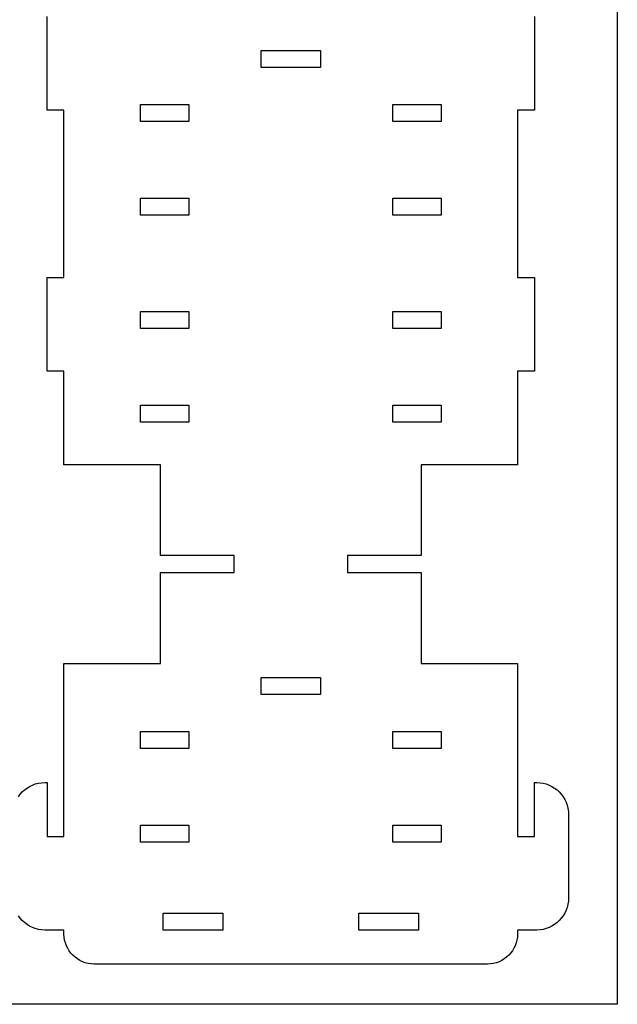
# Model space of a CAD drawing. Extents: x -4447 to 4447, y -2314 to 2314.
# Drawn here: x -2830 to -1563, y -2314 to -228 of the extents above; entities that cross this region are included whole.
import ezdxf

# ---------------------------------------------------------------- set-up
doc = ezdxf.new("R2010")
doc.units = 0
doc.header["$MEASUREMENT"] = 0
doc.layers.get('0').update_dxf_attribs({"linetype": 'CONTINUOUS'})

msp = doc.modelspace()

# ---------------------------------------------------------------- linework, layer by layer
for p, q in [((-1562.6, 2313.8), (-1562.6, -2313.8)), ((-2771.6, -419.6), (-2771.6, -221.3)), ((-1737.9, -221.3), (-1737.9, -419.6)), ((-2317.9, -329.5), (-2317.9, -293.4)), ((-2317.9, -293.4), (-2191.7, -293.4)), ((-2191.7, -293.4), (-2191.7, -329.5)), ((-2191.7, -329.5), (-2317.9, -329.5)), ((-2573.3, -407.6), (-2471.1, -407.6)), ((-2573.3, -443.7), (-2573.3, -407.6)), ((-2471.1, -407.6), (-2471.1, -443.7)), ((-2038.4, -443.7), (-2038.4, -407.6)), ((-2038.4, -407.6), (-1936.3, -407.6)), ((-1936.3, -407.6), (-1936.3, -443.7)), ((-2735.6, -419.6), (-2771.6, -419.6)), ((-2735.6, -774.2), (-2735.6, -419.6)), ((-1774, -419.6), (-1774, -774.2)), ((-1737.9, -419.6), (-1774, -419.6)), ((-2471.1, -443.7), (-2573.3, -443.7)), ((-1936.3, -443.7), (-2038.4, -443.7)), ((-2573.3, -642), (-2573.3, -605.9)), ((-2573.3, -605.9), (-2471.1, -605.9)), ((-2471.1, -605.9), (-2471.1, -642)), ((-2038.4, -642), (-2038.4, -605.9)), ((-2038.4, -605.9), (-1936.3, -605.9)), ((-1936.3, -605.9), (-1936.3, -642)), ((-2471.1, -642), (-2573.3, -642)), ((-1936.3, -642), (-2038.4, -642)), ((-2771.6, -774.2), (-2735.6, -774.2)), ((-2771.6, -972.5), (-2771.6, -774.2)), ((-1774, -774.2), (-1737.9, -774.2)), ((-1737.9, -774.2), (-1737.9, -972.5)), ((-2573.3, -846.3), (-2471.1, -846.3)), ((-2573.3, -882.4), (-2573.3, -846.3)), ((-2471.1, -846.3), (-2471.1, -882.4)), ((-2038.4, -882.4), (-2038.4, -846.3)), ((-2038.4, -846.3), (-1936.3, -846.3)), ((-1936.3, -846.3), (-1936.3, -882.4)), ((-2471.1, -882.4), (-2573.3, -882.4)), ((-1936.3, -882.4), (-2038.4, -882.4)), ((-2735.6, -972.5), (-2771.6, -972.5)), ((-2735.6, -1170.9), (-2735.6, -972.5)), ((-1774, -972.5), (-1774, -1170.9)), ((-1737.9, -972.5), (-1774, -972.5)), ((-2573.3, -1080.7), (-2573.3, -1044.6)), ((-2573.3, -1044.6), (-2471.1, -1044.6)), ((-2471.1, -1044.6), (-2471.1, -1080.7)), ((-2038.4, -1080.7), (-2038.4, -1044.6)), ((-2038.4, -1044.6), (-1936.3, -1044.6)), ((-1936.3, -1044.6), (-1936.3, -1080.7)), ((-2471.1, -1080.7), (-2573.3, -1080.7)), ((-1936.3, -1080.7), (-2038.4, -1080.7)), ((-2531.2, -1170.9), (-2735.6, -1170.9)), ((-2531.2, -1363.2), (-2531.2, -1170.9)), ((-1978.3, -1170.9), (-1978.3, -1363.2)), ((-1774, -1170.9), (-1978.3, -1170.9)), ((-2375, -1363.2), (-2531.2, -1363.2)), ((-2375, -1399.2), (-2375, -1363.2)), ((-2134.6, -1363.2), (-2134.6, -1399.2)), ((-1978.3, -1363.2), (-2134.6, -1363.2)), ((-2531.2, -1399.2), (-2375, -1399.2)), ((-2531.2, -1591.5), (-2531.2, -1399.2)), ((-2134.6, -1399.2), (-1978.3, -1399.2)), ((-1978.3, -1399.2), (-1978.3, -1591.5)), ((-2735.6, -1591.5), (-2531.2, -1591.5)), ((-2735.6, -1958.1), (-2735.6, -1591.5)), ((-1978.3, -1591.5), (-1774, -1591.5)), ((-1774, -1591.5), (-1774, -1958.1)), ((-2317.9, -1657.6), (-2317.9, -1621.6)), ((-2317.9, -1621.6), (-2191.7, -1621.6)), ((-2191.7, -1621.6), (-2191.7, -1657.6)), ((-2191.7, -1657.6), (-2317.9, -1657.6)), ((-2573.3, -1771.8), (-2573.3, -1735.8)), ((-2573.3, -1735.8), (-2471.1, -1735.8)), ((-2471.1, -1735.8), (-2471.1, -1771.8)), ((-2038.4, -1735.8), (-1936.3, -1735.8)), ((-2038.4, -1771.8), (-2038.4, -1735.8)), ((-1936.3, -1735.8), (-1936.3, -1771.8)), ((-2471.1, -1771.8), (-2573.3, -1771.8)), ((-1936.3, -1771.8), (-2038.4, -1771.8)), ((-2819.2, -1859.6), (-2814, -1855.7)), ((-2814, -1855.7), (-2808.4, -1852.2)), ((-2808.4, -1852.2), (-2802.6, -1849.3)), ((-2802.6, -1849.3), (-2796.4, -1847)), ((-2796.4, -1847), (-2789.9, -1845.3)), ((-2789.9, -1845.3), (-2783.3, -1844.3)), ((-2783.3, -1844.3), (-2776.4, -1844)), ((-2776.4, -1844), (-2771.6, -1844)), ((-2771.6, -1844), (-2771.6, -1958.1)), ((-1737.9, -1844), (-1733.2, -1844)), ((-1737.9, -1958.1), (-1737.9, -1844)), ((-1733.2, -1844), (-1726.3, -1844.3)), ((-1726.3, -1844.3), (-1719.6, -1845.3)), ((-1719.6, -1845.3), (-1713.2, -1847)), ((-1713.2, -1847), (-1707, -1849.3)), ((-1707, -1849.3), (-1701.1, -1852.2)), ((-1701.1, -1852.2), (-1695.6, -1855.7)), ((-1695.6, -1855.7), (-1690.4, -1859.6)), ((-2832.2, -1874.1), (-2828.3, -1868.9)), ((-2828.3, -1868.9), (-2824, -1864)), ((-2824, -1864), (-2819.2, -1859.6)), ((-1690.4, -1859.6), (-1685.6, -1864)), ((-1685.6, -1864), (-1681.3, -1868.9)), ((-1681.3, -1868.9), (-1677.4, -1874.1)), ((-1677.4, -1874.1), (-1674, -1879.8)), ((-1674, -1879.8), (-1671.1, -1885.7)), ((-1671.1, -1885.7), (-1668.9, -1892)), ((-1668.9, -1892), (-1667.2, -1898.5)), ((-1667.2, -1898.5), (-1666.2, -1905.3)), ((-1666.2, -1905.3), (-1665.8, -1912.3)), ((-1665.8, -1912.3), (-1665.8, -2088.2)), ((-2573.3, -1970.2), (-2573.3, -1934.1)), ((-2573.3, -1934.1), (-2471.1, -1934.1)), ((-2471.1, -1934.1), (-2471.1, -1970.2)), ((-2038.4, -1970.2), (-2038.4, -1934.1)), ((-2038.4, -1934.1), (-1936.3, -1934.1)), ((-1936.3, -1934.1), (-1936.3, -1970.2)), ((-2771.6, -1958.1), (-2735.6, -1958.1)), ((-1774, -1958.1), (-1737.9, -1958.1)), ((-2471.1, -1970.2), (-2573.3, -1970.2)), ((-1936.3, -1970.2), (-2038.4, -1970.2)), ((-1667.2, -2101.9), (-1668.9, -2108.4)), ((-1666.2, -2095.1), (-1667.2, -2101.9)), ((-1665.8, -2088.2), (-1666.2, -2095.1)), ((-2828.3, -2131.5), (-2832.2, -2126.3)), ((-2525.2, -2156.5), (-2525.2, -2120.4)), ((-2525.2, -2120.4), (-2399, -2120.4)), ((-2399, -2120.4), (-2399, -2156.5)), ((-2110.6, -2156.5), (-2110.6, -2120.4)), ((-2110.6, -2120.4), (-1984.3, -2120.4)), ((-1984.3, -2120.4), (-1984.3, -2156.5)), ((-1677.4, -2126.3), (-1681.3, -2131.5)), ((-1674, -2120.6), (-1677.4, -2126.3)), ((-1671.1, -2114.7), (-1674, -2120.6)), ((-1668.9, -2108.4), (-1671.1, -2114.7)), ((-2824, -2136.4), (-2828.3, -2131.5)), ((-2819.2, -2140.8), (-2824, -2136.4)), ((-2814, -2144.8), (-2819.2, -2140.8)), ((-2808.4, -2148.2), (-2814, -2144.8)), ((-2802.6, -2151.1), (-2808.4, -2148.2)), ((-1701.1, -2148.2), (-1707, -2151.1)), ((-1695.6, -2144.8), (-1701.1, -2148.2)), ((-1690.4, -2140.8), (-1695.6, -2144.8)), ((-1685.6, -2136.4), (-1690.4, -2140.8)), ((-1681.3, -2131.5), (-1685.6, -2136.4)), ((-2796.4, -2153.4), (-2802.6, -2151.1)), ((-2789.9, -2155.1), (-2796.4, -2153.4)), ((-2783.3, -2156.1), (-2789.9, -2155.1)), ((-2776.4, -2156.5), (-2783.3, -2156.1)), ((-2735.6, -2156.5), (-2776.4, -2156.5)), ((-2735.6, -2164.9), (-2735.6, -2156.5)), ((-2735.2, -2171.4), (-2735.6, -2164.9)), ((-2399, -2156.5), (-2525.2, -2156.5)), ((-1984.3, -2156.5), (-2110.6, -2156.5)), ((-1774, -2164.9), (-1774.3, -2171.4)), ((-1733.2, -2156.5), (-1774, -2156.5)), ((-1774, -2156.5), (-1774, -2164.9)), ((-1726.3, -2156.1), (-1733.2, -2156.5)), ((-1719.6, -2155.1), (-1726.3, -2156.1)), ((-1713.2, -2153.4), (-1719.6, -2155.1)), ((-1707, -2151.1), (-1713.2, -2153.4)), ((-2734.3, -2177.7), (-2735.2, -2171.4)), ((-2732.7, -2183.8), (-2734.3, -2177.7)), ((-2730.5, -2189.6), (-2732.7, -2183.8)), ((-2727.8, -2195.2), (-2730.5, -2189.6)), ((-1779.1, -2189.6), (-1781.8, -2195.2)), ((-1776.9, -2183.8), (-1779.1, -2189.6)), ((-1775.3, -2177.7), (-1776.9, -2183.8)), ((-1774.3, -2171.4), (-1775.3, -2177.7)), ((-2724.6, -2200.4), (-2727.8, -2195.2)), ((-2720.9, -2205.3), (-2724.6, -2200.4)), ((-2716.8, -2209.9), (-2720.9, -2205.3)), ((-2712.2, -2214), (-2716.8, -2209.9)), ((-1792.8, -2209.9), (-1797.3, -2214)), ((-1788.7, -2205.3), (-1792.8, -2209.9)), ((-1785, -2200.4), (-1788.7, -2205.3)), ((-1781.8, -2195.2), (-1785, -2200.4)), ((-2707.3, -2217.7), (-2712.2, -2214)), ((-2702, -2220.9), (-2707.3, -2217.7)), ((-2696.5, -2223.6), (-2702, -2220.9)), ((-2690.6, -2225.7), (-2696.5, -2223.6)), ((-2684.5, -2227.3), (-2690.6, -2225.7)), ((-2678.1, -2228.3), (-2684.5, -2227.3)), ((-2671.6, -2228.6), (-2678.1, -2228.3)), ((-1838, -2228.6), (-2671.6, -2228.6)), ((-1831.4, -2228.3), (-1838, -2228.6)), ((-1825.1, -2227.3), (-1831.4, -2228.3)), ((-1819, -2225.7), (-1825.1, -2227.3)), ((-1813.1, -2223.6), (-1819, -2225.7)), ((-1807.5, -2220.9), (-1813.1, -2223.6)), ((-1802.3, -2217.7), (-1807.5, -2220.9)), ((-1797.3, -2214), (-1802.3, -2217.7)), ((-1562.6, -2313.8), (-4447.3, -2313.8))]:
    msp.add_line(p, q)

doc.saveas('drawing.dxf')
